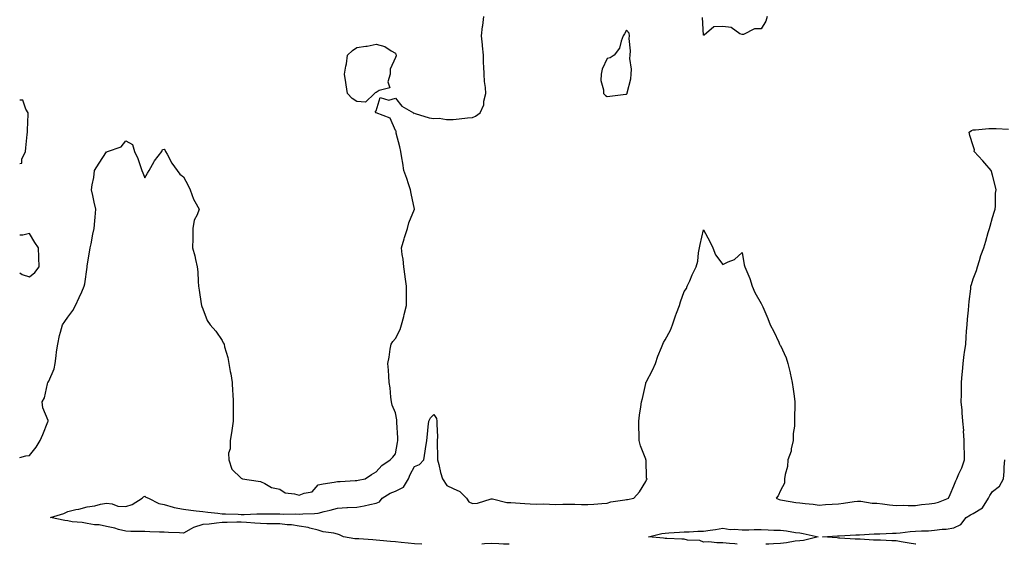
# Model space of a CAD drawing. Units: inches. Extents: x 918323 to 920963, y 7245098 to 7247738.
# Drawn here: x 918323 to 918834, y 7245098 to 7245370 of the extents above; entities that cross this region are included whole.
import ezdxf

# ---------------------------------------------------------------- set-up
doc = ezdxf.new("R2010")
doc.units = ezdxf.units.IN
doc.header["$MEASUREMENT"] = 0
doc.layers.add('Contour_91837245', color=7, linetype='Continuous', true_color=0xf15901)

msp = doc.modelspace()

# ---------------------------------------------------------------- linework, layer by layer
at = {"layer": 'Contour_91837245'}
for points in [[(918323, 7245143.03, 3277), (918326.11, 7245143.85, 3277), (918328.05, 7245144.01, 3277), (918331.55, 7245148.42, 3277), (918333.58, 7245151.92, 3277), (918335.02, 7245154.95, 3277), (918337.64, 7245161.51, 3277), (918337.82, 7245161.92, 3277), (918337.77, 7245162.2, 3277), (918335.01, 7245168.87, 3277), (918334.72, 7245171.92, 3277), (918335.92, 7245174.06, 3277), (918337.42, 7245181.29, 3277), (918337.64, 7245181.92, 3277), (918337.81, 7245182.16, 3277), (918338.05, 7245182.7, 3277), (918340.85, 7245189.12, 3277), (918341.43, 7245191.92, 3277), (918342.01, 7245195.88, 3277), (918342.09, 7245197.89, 3277), (918342.85, 7245201.92, 3277), (918343.67, 7245206.3, 3277), (918344.27, 7245208.13, 3277), (918345.15, 7245211.92, 3277), (918346.42, 7245213.55, 3277), (918348.05, 7245215.84, 3277), (918350.57, 7245219.39, 3277), (918352.03, 7245221.92, 3277), (918353.9, 7245226.07, 3277), (918355.2, 7245229.07, 3277), (918356.45, 7245231.92, 3277), (918356.81, 7245233.16, 3277), (918358.01, 7245241.87, 3277), (918358.02, 7245241.92, 3277), (918358.02, 7245241.96, 3277), (918358.05, 7245242.52, 3277), (918359.4, 7245250.57, 3277), (918359.67, 7245251.92, 3277), (918360.13, 7245254, 3277), (918361, 7245258.97, 3277), (918361.72, 7245261.92, 3277), (918362.04, 7245265.91, 3277), (918362.13, 7245267.84, 3277), (918362.49, 7245271.92, 3277), (918361.71, 7245275.58, 3277), (918360.92, 7245279.05, 3277), (918360.29, 7245281.92, 3277), (918360.64, 7245284.51, 3277), (918361.54, 7245288.42, 3277), (918361.92, 7245291.92, 3277), (918364.2, 7245295.78, 3277), (918368.05, 7245301.71, 3277), (918368.24, 7245301.73, 3277), (918368.58, 7245301.92, 3277), (918375.68, 7245304.28, 3277), (918378.05, 7245307.45, 3277), (918381.6, 7245305.47, 3277), (918382.66, 7245301.92, 3277), (918384.34, 7245298.22, 3277), (918385.47, 7245294.51, 3277), (918386.42, 7245291.92, 3277), (918386.93, 7245290.8, 3277), (918388.05, 7245288.14, 3277), (918389.39, 7245290.58, 3277), (918390.24, 7245291.92, 3277), (918392.75, 7245296.62, 3277), (918392.93, 7245297.04, 3277), (918396.79, 7245301.92, 3277), (918397.11, 7245302.86, 3277), (918398.05, 7245303.08, 3277), (918398.46, 7245302.33, 3277), (918398.67, 7245301.92, 3277), (918399.51, 7245300.46, 3277), (918402.01, 7245295.88, 3277), (918404.72, 7245291.92, 3277), (918406.2, 7245290.07, 3277), (918408.05, 7245288.63, 3277), (918410.43, 7245284.3, 3277), (918411.54, 7245281.92, 3277), (918413.28, 7245277.14, 3277), (918413.99, 7245275.97, 3277), (918416.13, 7245271.92, 3277), (918415.2, 7245269.07, 3277), (918413.67, 7245266.3, 3277), (918412.96, 7245261.92, 3277), (918412.86, 7245257.11, 3277), (918412.82, 7245256.69, 3277), (918412.71, 7245251.92, 3277), (918413.85, 7245247.71, 3277), (918414.23, 7245245.74, 3277), (918415.15, 7245241.92, 3277), (918415.47, 7245239.34, 3277), (918415.6, 7245234.36, 3277), (918415.86, 7245231.92, 3277), (918416.11, 7245229.98, 3277), (918417.23, 7245222.73, 3277), (918417.35, 7245221.92, 3277), (918417.56, 7245221.42, 3277), (918418.05, 7245220.21, 3277), (918420.31, 7245214.18, 3277), (918421.81, 7245211.92, 3277), (918424.81, 7245208.69, 3277), (918428.05, 7245203.71, 3277), (918428.68, 7245202.55, 3277), (918429.09, 7245201.92, 3277), (918429.41, 7245200.56, 3277), (918431.03, 7245194.9, 3277), (918431.66, 7245191.92, 3277), (918432.36, 7245187.61, 3277), (918432.6, 7245186.47, 3277), (918433.25, 7245181.92, 3277), (918433.49, 7245177.36, 3277), (918433.62, 7245176.35, 3277), (918433.88, 7245171.92, 3277), (918433.85, 7245167.71, 3277), (918433.9, 7245166.07, 3277), (918433.86, 7245161.92, 3277), (918433.11, 7245156.98, 3277), (918433.09, 7245156.87, 3277), (918432.32, 7245151.92, 3277), (918432.35, 7245147.62, 3277), (918431.45, 7245145.32, 3277), (918431.54, 7245141.92, 3277), (918433.08, 7245136.95, 3277), (918438.05, 7245132.32, 3277), (918438.32, 7245132.19, 3277), (918438.63, 7245131.92, 3277), (918446.89, 7245130.76, 3277), (918448.05, 7245130.62, 3277), (918450.33, 7245129.64, 3277), (918453.7, 7245127.56, 3277), (918458.05, 7245126.62, 3277), (918460.77, 7245124.64, 3277), (918465.71, 7245124.25, 3277), (918468.05, 7245123.49, 3277), (918470.73, 7245124.61, 3277), (918474.77, 7245125.19, 3277), (918478.05, 7245128.86, 3277), (918480.51, 7245129.46, 3277), (918486.36, 7245130.23, 3277), (918488.05, 7245130.57, 3277), (918489.36, 7245130.61, 3277), (918497.23, 7245131.1, 3277), (918498.05, 7245131.13, 3277), (918498.7, 7245131.27, 3277), (918502.44, 7245131.92, 3277), (918505.66, 7245134.31, 3277), (918508.05, 7245135.63, 3277), (918511, 7245138.96, 3277), (918515.35, 7245141.92, 3277), (918516.8, 7245143.17, 3277), (918518.05, 7245144.94, 3277), (918519.13, 7245150.85, 3277), (918519.28, 7245151.92, 3277), (918519.3, 7245153.17, 3277), (918518.76, 7245161.22, 3277), (918518.77, 7245161.92, 3277), (918518.77, 7245162.64, 3277), (918518.05, 7245166.22, 3277), (918516.37, 7245170.24, 3277), (918515.98, 7245171.92, 3277), (918515.62, 7245174.34, 3277), (918515.38, 7245179.24, 3277), (918514.89, 7245181.92, 3277), (918514.64, 7245185.33, 3277), (918514.46, 7245188.33, 3277), (918514.19, 7245191.92, 3277), (918514.84, 7245195.13, 3277), (918515.44, 7245199.31, 3277), (918515.93, 7245201.92, 3277), (918516.72, 7245203.25, 3277), (918518.05, 7245204.82, 3277), (918520.51, 7245209.46, 3277), (918521.3, 7245211.92, 3277), (918522.42, 7245216.29, 3277), (918522.66, 7245217.31, 3277), (918523.92, 7245221.92, 3277), (918523.9, 7245226.07, 3277), (918523.78, 7245227.65, 3277), (918523.76, 7245231.92, 3277), (918523.14, 7245236.83, 3277), (918523.13, 7245237.01, 3277), (918522.37, 7245241.92, 3277), (918522.1, 7245245.97, 3277), (918521.62, 7245248.36, 3277), (918521.31, 7245251.92, 3277), (918522.59, 7245256.46, 3277), (918522.76, 7245257.21, 3277), (918524.3, 7245261.92, 3277), (918525.07, 7245264.9, 3277), (918528.05, 7245271.92, 3277), (918526.26, 7245280.13, 3277), (918525.93, 7245281.92, 3277), (918524.83, 7245285.14, 3277), (918523.99, 7245287.87, 3277), (918522.45, 7245291.92, 3277), (918521.96, 7245295.84, 3277), (918521.43, 7245298.54, 3277), (918520.96, 7245301.92, 3277), (918520.45, 7245304.32, 3277), (918518.5, 7245311.46, 3277), (918518.4, 7245311.92, 3277), (918518.53, 7245312.4, 3277), (918518.05, 7245312.73, 3277), (918515.35, 7245319.22, 3277), (918508.12, 7245321.85, 3277), (918508.03, 7245321.9, 3277), (918507.98, 7245321.92, 3277), (918507.65, 7245322.31, 3277), (918508.05, 7245322.92, 3277), (918510.13, 7245329.84, 3277), (918514.69, 7245328.56, 3277), (918518.05, 7245329.55, 3277), (918521.46, 7245325.33, 3277), (918527.45, 7245321.92, 3277), (918527.69, 7245321.56, 3277), (918528.05, 7245321.67, 3277), (918528.37, 7245321.6, 3277), (918535.54, 7245319.4, 3277), (918538.05, 7245318.99, 3277), (918540.87, 7245319.1, 3277), (918544.58, 7245318.45, 3277), (918548.05, 7245318.53, 3277), (918551.15, 7245318.82, 3277), (918555.43, 7245319.3, 3277), (918558.05, 7245319.55, 3277), (918559.74, 7245320.23, 3277), (918562.15, 7245321.92, 3277), (918563.97, 7245326, 3277), (918564.07, 7245327.94, 3277), (918565.07, 7245331.92, 3277), (918564.9, 7245335.07, 3277), (918564.3, 7245338.17, 3277), (918564.14, 7245341.92, 3277), (918563.99, 7245345.98, 3277), (918563.89, 7245347.76, 3277), (918563.74, 7245351.92, 3277), (918563.3, 7245356.67, 3277), (918563.27, 7245357.14, 3277), (918562.8, 7245361.92, 3277), (918563.3, 7245366.67, 3277), (918563.4, 7245367.27, 3277), (918563.94, 7245371.92, 3277)], [(918711.03, 7245371.92, 3276), (918710.4, 7245369.58, 3276), (918708.05, 7245365.53, 3276), (918704.49, 7245365.48, 3276), (918698.75, 7245362.62, 3276), (918698.05, 7245362.6, 3276), (918696.99, 7245362.98, 3276), (918692.38, 7245366.25, 3276), (918688.05, 7245366.71, 3276), (918683.4, 7245366.57, 3276), (918678.42, 7245362.29, 3276), (918678.05, 7245362.19, 3276), (918677.47, 7245371.34, 3276)], [(918323, 7245295.71, 3278), (918324.12, 7245295.85, 3278), (918324.09, 7245297.96, 3278), (918325.93, 7245301.92, 3278), (918326.24, 7245303.74, 3278), (918326.9, 7245310.77, 3278), (918327.07, 7245311.92, 3278), (918327.02, 7245312.96, 3278), (918327.42, 7245321.3, 3278), (918327.39, 7245321.92, 3278), (918326.13, 7245323.83, 3278), (918324.62, 7245328.49, 3278), (918323, 7245328.55, 3278)], [(918531.87, 7245098, 3276), (918528.05, 7245098.2, 3276), (918524.65, 7245098.52, 3276), (918521.07, 7245098.9, 3276), (918518.05, 7245099.2, 3276), (918515.57, 7245099.44, 3276), (918509.92, 7245100.05, 3276), (918508.05, 7245100.23, 3276), (918506.4, 7245100.27, 3276), (918499.17, 7245100.8, 3276), (918498.05, 7245100.83, 3276), (918497.03, 7245100.9, 3276), (918491.05, 7245101.92, 3276), (918489.11, 7245102.97, 3276), (918488.05, 7245103.31, 3276), (918486.17, 7245103.8, 3276), (918480.53, 7245104.4, 3276), (918478.05, 7245105.42, 3276), (918473.57, 7245106.4, 3276), (918472.8, 7245106.67, 3276), (918468.05, 7245107.42, 3276), (918464.16, 7245108.03, 3276), (918461.9, 7245108.07, 3276), (918458.05, 7245108.55, 3276), (918454.76, 7245108.64, 3276), (918451.32, 7245108.66, 3276), (918448.05, 7245108.74, 3276), (918445.11, 7245108.98, 3276), (918440.69, 7245109.28, 3276), (918438.05, 7245109.5, 3276), (918435.66, 7245109.53, 3276), (918430.7, 7245109.27, 3276), (918428.05, 7245109.3, 3276), (918425.16, 7245109.03, 3276), (918421.43, 7245108.53, 3276), (918418.05, 7245108.24, 3276), (918413.26, 7245106.71, 3276), (918412.1, 7245105.97, 3276), (918408.05, 7245103.85, 3276), (918406.01, 7245103.96, 3276), (918400.29, 7245104.16, 3276), (918398.05, 7245104.27, 3276), (918395.64, 7245104.33, 3276), (918390.62, 7245104.5, 3276), (918388.05, 7245104.56, 3276), (918385.26, 7245104.71, 3276), (918380.7, 7245104.57, 3276), (918378.05, 7245104.74, 3276), (918374.22, 7245105.75, 3276), (918372.43, 7245106.3, 3276), (918368.05, 7245107.32, 3276), (918364.29, 7245108.16, 3276), (918361.82, 7245108.14, 3276), (918358.05, 7245108.72, 3276), (918355.47, 7245109.33, 3276), (918350.26, 7245109.71, 3276), (918348.05, 7245110.12, 3276), (918346.48, 7245110.35, 3276), (918339.06, 7245111.92, 3276), (918345.91, 7245114.06, 3276), (918348.05, 7245115.07, 3276), (918352.11, 7245115.98, 3276), (918353.78, 7245116.19, 3276), (918358.05, 7245117.39, 3276), (918362.05, 7245117.92, 3276), (918364.97, 7245118.84, 3276), (918368.05, 7245119.4, 3276), (918370.94, 7245119.03, 3276), (918374, 7245117.87, 3276), (918378.05, 7245117.58, 3276), (918381.33, 7245118.64, 3276), (918386.57, 7245121.92, 3276), (918387.27, 7245122.69, 3276), (918388.05, 7245122.97, 3276), (918388.54, 7245122.41, 3276), (918389.8, 7245121.92, 3276), (918395.27, 7245119.14, 3276), (918398.05, 7245118.6, 3276), (918402.64, 7245117.33, 3276), (918403.2, 7245117.08, 3276), (918408.05, 7245116.27, 3276), (918411.83, 7245115.7, 3276), (918414.55, 7245115.42, 3276), (918418.05, 7245114.94, 3276), (918420.77, 7245114.64, 3276), (918425.85, 7245114.12, 3276), (918428.05, 7245113.88, 3276), (918429.93, 7245113.8, 3276), (918436.41, 7245113.56, 3276), (918438.05, 7245113.49, 3276), (918439.61, 7245113.48, 3276), (918446.21, 7245113.76, 3276), (918448.05, 7245113.75, 3276), (918449.91, 7245113.78, 3276), (918456.17, 7245113.8, 3276), (918458.05, 7245113.82, 3276), (918459.85, 7245113.72, 3276), (918466.2, 7245113.77, 3276), (918468.05, 7245113.67, 3276), (918470, 7245113.87, 3276), (918476.05, 7245113.91, 3276), (918478.05, 7245114.17, 3276), (918481.11, 7245114.98, 3276), (918484.23, 7245115.74, 3276), (918488.05, 7245116.83, 3276), (918492.93, 7245117.04, 3276), (918493.17, 7245117.04, 3276), (918498.05, 7245117.23, 3276), (918501.92, 7245118.05, 3276), (918504.84, 7245118.71, 3276), (918508.05, 7245119.4, 3276), (918509.87, 7245120.1, 3276), (918511.25, 7245121.92, 3276), (918515.43, 7245124.54, 3276), (918518.05, 7245125.59, 3276), (918522.24, 7245127.72, 3276), (918524.82, 7245131.92, 3276), (918525.75, 7245134.22, 3276), (918528.05, 7245138.41, 3276), (918530.55, 7245139.43, 3276), (918532.85, 7245141.92, 3276), (918533.59, 7245146.38, 3276), (918533.7, 7245147.57, 3276), (918534.34, 7245151.92, 3276), (918534.81, 7245155.16, 3276), (918535.07, 7245158.93, 3276), (918535.45, 7245161.92, 3276), (918536.3, 7245163.67, 3276), (918538.05, 7245165.44, 3276), (918539.35, 7245163.22, 3276), (918539.67, 7245161.92, 3276), (918539.61, 7245160.36, 3276), (918539.86, 7245153.73, 3276), (918539.79, 7245151.92, 3276), (918539.75, 7245150.22, 3276), (918540, 7245143.87, 3276), (918539.96, 7245141.92, 3276), (918540.63, 7245139.33, 3276), (918541.42, 7245135.29, 3276), (918542.48, 7245131.92, 3276), (918544.72, 7245128.6, 3276), (918548.05, 7245126.89, 3276), (918551.46, 7245125.33, 3276), (918554.92, 7245121.92, 3276), (918556.2, 7245120.06, 3276), (918558.05, 7245119.22, 3276), (918560.67, 7245119.29, 3276), (918567.71, 7245121.58, 3276), (918568.05, 7245121.6, 3276), (918568.4, 7245121.58, 3276), (918575.87, 7245119.74, 3276), (918578.05, 7245119.63, 3276), (918580.48, 7245119.49, 3276), (918585.21, 7245119.09, 3276), (918588.05, 7245118.93, 3276), (918591.21, 7245118.76, 3276), (918595.1, 7245118.96, 3276), (918598.05, 7245118.76, 3276), (918601.25, 7245118.72, 3276), (918604.92, 7245118.79, 3276), (918608.05, 7245118.75, 3276), (918611.18, 7245118.79, 3276), (918614.76, 7245118.63, 3276), (918618.05, 7245118.67, 3276), (918621.11, 7245118.86, 3276), (918625.3, 7245119.18, 3276), (918628.05, 7245119.34, 3276), (918629.97, 7245120.01, 3276), (918637.2, 7245121.07, 3276), (918638.05, 7245121.29, 3276), (918638.64, 7245121.33, 3276), (918641.83, 7245121.92, 3276), (918644.79, 7245125.17, 3276), (918648.05, 7245130.65, 3276), (918648.53, 7245131.44, 3276), (918648.74, 7245131.92, 3276), (918648.39, 7245132.26, 3276), (918648.21, 7245141.76, 3276), (918648.15, 7245141.92, 3276), (918648.14, 7245142.01, 3276), (918648.05, 7245142.26, 3276), (918645.29, 7245149.16, 3276), (918644.62, 7245151.92, 3276), (918644.58, 7245155.39, 3276), (918644.45, 7245158.32, 3276), (918644.4, 7245161.92, 3276), (918644.88, 7245165.09, 3276), (918645.55, 7245169.42, 3276), (918645.93, 7245171.92, 3276), (918646.31, 7245173.66, 3276), (918648.05, 7245181.54, 3276), (918648.13, 7245181.83, 3276), (918648.17, 7245181.92, 3276), (918648.27, 7245182.14, 3276), (918651.63, 7245188.34, 3276), (918653.05, 7245191.92, 3276), (918654.32, 7245195.65, 3276), (918656.19, 7245200.06, 3276), (918656.91, 7245201.92, 3276), (918657.22, 7245202.75, 3276), (918658.05, 7245204.2, 3276), (918660.84, 7245209.13, 3276), (918661.93, 7245211.92, 3276), (918663.47, 7245216.5, 3276), (918664.06, 7245217.93, 3276), (918665.55, 7245221.92, 3276), (918666.18, 7245223.79, 3276), (918668.05, 7245229.17, 3276), (918669.16, 7245230.81, 3276), (918669.6, 7245231.92, 3276), (918670.89, 7245234.76, 3276), (918672.17, 7245237.8, 3276), (918674.28, 7245241.92, 3276), (918675.06, 7245244.91, 3276), (918675.38, 7245249.24, 3276), (918675.89, 7245251.92, 3276), (918676.33, 7245253.64, 3276), (918678.05, 7245261.23, 3276), (918681.36, 7245255.22, 3276), (918682.89, 7245251.92, 3276), (918684.3, 7245248.17, 3276), (918688.05, 7245243.27, 3276), (918690.77, 7245244.63, 3276), (918694.17, 7245245.8, 3276), (918698.05, 7245249.42, 3276), (918699.16, 7245243.02, 3276), (918699.53, 7245241.92, 3276), (918700.47, 7245239.5, 3276), (918702.06, 7245235.93, 3276), (918703.38, 7245231.92, 3276), (918704.75, 7245228.63, 3276), (918708.05, 7245223.06, 3276), (918708.36, 7245222.23, 3276), (918708.46, 7245221.92, 3276), (918708.77, 7245221.2, 3276), (918711.37, 7245215.24, 3276), (918712.69, 7245211.92, 3276), (918714.52, 7245208.38, 3276), (918717.12, 7245202.86, 3276), (918717.57, 7245201.92, 3276), (918717.71, 7245201.59, 3276), (918718.05, 7245201.12, 3276), (918720.98, 7245194.85, 3276), (918721.81, 7245191.92, 3276), (918723.02, 7245186.95, 3276), (918723.03, 7245186.9, 3276), (918724.11, 7245181.92, 3276), (918724.66, 7245178.53, 3276), (918725.04, 7245174.93, 3276), (918725.48, 7245171.92, 3276), (918725.48, 7245169.35, 3276), (918725.33, 7245164.63, 3276), (918725.34, 7245161.92, 3276), (918725.37, 7245159.24, 3276), (918724.54, 7245155.44, 3276), (918724.57, 7245151.92, 3276), (918723.59, 7245147.47, 3276), (918723.6, 7245146.37, 3276), (918721.84, 7245141.92, 3276), (918721.62, 7245138.35, 3276), (918720.42, 7245134.29, 3276), (918720.18, 7245131.92, 3276), (918720.16, 7245129.8, 3276), (918718.05, 7245125.91, 3276), (918716.75, 7245123.22, 3276), (918715.84, 7245121.92, 3276), (918717.36, 7245121.23, 3276), (918718.05, 7245121.08, 3276), (918719.01, 7245120.96, 3276), (918725.91, 7245119.78, 3276), (918728.05, 7245119.55, 3276), (918730.78, 7245119.19, 3276), (918734.94, 7245118.81, 3276), (918738.05, 7245118.37, 3276), (918741.38, 7245118.6, 3276), (918744.92, 7245118.8, 3276), (918748.05, 7245119.01, 3276), (918750.67, 7245119.29, 3276), (918756.33, 7245120.19, 3276), (918758.05, 7245120.41, 3276), (918759.66, 7245120.31, 3276), (918765.55, 7245119.43, 3276), (918768.05, 7245119.3, 3276), (918770.94, 7245119.03, 3276), (918774.62, 7245118.49, 3276), (918778.05, 7245118.2, 3276), (918781.73, 7245118.25, 3276), (918784.3, 7245118.17, 3276), (918788.05, 7245118.21, 3276), (918791.29, 7245118.68, 3276), (918795.16, 7245119.03, 3276), (918798.05, 7245119.41, 3276), (918800.04, 7245119.93, 3276), (918805.3, 7245121.92, 3276), (918806.13, 7245123.84, 3276), (918808.05, 7245128.37, 3276), (918808.99, 7245130.98, 3276), (918809.58, 7245131.92, 3276), (918810.69, 7245134.57, 3276), (918812.22, 7245137.75, 3276), (918813.63, 7245141.92, 3276), (918813.59, 7245146.38, 3276), (918813.45, 7245147.32, 3276), (918813.44, 7245151.92, 3276), (918813.12, 7245156.84, 3276), (918813.13, 7245157, 3276), (918812.75, 7245161.92, 3276), (918812.28, 7245166.15, 3276), (918812.28, 7245167.69, 3276), (918811.89, 7245171.92, 3276), (918811.91, 7245175.78, 3276), (918812.03, 7245177.95, 3276), (918812.04, 7245181.92, 3276), (918812.42, 7245186.29, 3276), (918812.52, 7245187.45, 3276), (918812.89, 7245191.92, 3276), (918813.46, 7245196.5, 3276), (918813.61, 7245197.48, 3276), (918814.18, 7245201.92, 3276), (918814.43, 7245205.54, 3276), (918814.66, 7245208.53, 3276), (918814.9, 7245211.92, 3276), (918815.1, 7245214.88, 3276), (918815.61, 7245219.48, 3276), (918815.79, 7245221.92, 3276), (918816, 7245223.97, 3276), (918816.79, 7245230.65, 3276), (918816.92, 7245231.92, 3276), (918817.12, 7245232.85, 3276), (918818.05, 7245235.7, 3276), (918819.8, 7245240.16, 3276), (918820.33, 7245241.92, 3276), (918821.37, 7245245.23, 3276), (918822.09, 7245247.89, 3276), (918823.52, 7245251.92, 3276), (918824.57, 7245255.41, 3276), (918825.91, 7245259.77, 3276), (918826.56, 7245261.92, 3276), (918826.83, 7245263.14, 3276), (918828.05, 7245267.55, 3276), (918829.13, 7245270.84, 3276), (918829.44, 7245271.92, 3276), (918829.61, 7245273.48, 3276), (918829.73, 7245280.23, 3276), (918829.96, 7245281.92, 3276), (918829.62, 7245283.49, 3276), (918828.05, 7245289.62, 3276), (918827.65, 7245291.53, 3276), (918827.45, 7245291.92, 3276), (918824.17, 7245295.8, 3276), (918823.15, 7245297.02, 3276), (918818.62, 7245301.92, 3276), (918818.8, 7245302.67, 3276), (918818.05, 7245304.79, 3276), (918816.37, 7245310.23, 3276), (918815.96, 7245311.92, 3276), (918817.21, 7245312.76, 3276), (918818.05, 7245313.07, 3276), (918819.29, 7245313.15, 3276), (918826.2, 7245313.78, 3276), (918828.05, 7245313.87, 3276), (918829.93, 7245313.8, 3276), (918836.44, 7245313.52, 3276)], [(918328.05, 7245236.75, 3278), (918330.93, 7245239.05, 3278), (918333.1, 7245241.92, 3278), (918332.92, 7245246.78, 3278), (918332.9, 7245247.07, 3278), (918332.73, 7245251.92, 3278), (918330.82, 7245254.69, 3278), (918328.05, 7245259.26, 3278), (918324.61, 7245258.47, 3278), (918323, 7245258.49, 3278)], [(918323, 7245238.86, 3278), (918324.22, 7245238.09, 3278), (918328.05, 7245236.75, 3278)], [(918788.31, 7245098, 3275), (918788.05, 7245098.03, 3275), (918784.8, 7245098.67, 3275), (918780.73, 7245099.24, 3275), (918778.05, 7245099.72, 3275), (918775.87, 7245099.73, 3275), (918769.88, 7245100.09, 3275), (918768.05, 7245100.1, 3275), (918766.28, 7245100.14, 3275), (918759.37, 7245100.59, 3275), (918758.05, 7245100.63, 3275), (918756.79, 7245100.66, 3275), (918748.74, 7245101.23, 3275), (918748.05, 7245101.25, 3275), (918747.42, 7245101.29, 3275), (918739.88, 7245101.92, 3275), (918747.6, 7245102.37, 3275), (918748.05, 7245102.4, 3275), (918748.55, 7245102.43, 3275), (918757.09, 7245102.88, 3275), (918758.05, 7245102.93, 3275), (918759.1, 7245102.97, 3275), (918766.6, 7245103.38, 3275), (918768.05, 7245103.43, 3275), (918769.58, 7245103.45, 3275), (918776.18, 7245103.79, 3275), (918778.05, 7245103.8, 3275), (918780.1, 7245103.97, 3275), (918785.41, 7245104.57, 3275), (918788.05, 7245104.77, 3275), (918791.19, 7245105.06, 3275), (918794.92, 7245105.05, 3275), (918798.05, 7245105.42, 3275), (918802.01, 7245105.88, 3275), (918804.1, 7245105.88, 3275), (918808.05, 7245106.49, 3275), (918811.64, 7245108.34, 3275), (918814.35, 7245111.92, 3275), (918816.7, 7245113.28, 3275), (918818.05, 7245114.05, 3275), (918822.97, 7245117, 3275), (918826.05, 7245121.92, 3275), (918826.68, 7245123.3, 3275), (918828.05, 7245125.45, 3275), (918831.81, 7245128.16, 3275), (918833.78, 7245131.92, 3275), (918834.15, 7245135.83, 3275), (918834.15, 7245138.02, 3275), (918834.46, 7245141.92, 3275)], [(918695.59, 7245098, 3275), (918694.32, 7245098.19, 3275), (918691.59, 7245098.38, 3275), (918688.05, 7245098.84, 3275), (918684.91, 7245098.78, 3275), (918680.76, 7245099.21, 3275), (918678.05, 7245099.15, 3275), (918676.05, 7245099.92, 3275), (918669.74, 7245100.23, 3275), (918668.05, 7245100.63, 3275), (918666.86, 7245100.74, 3275), (918658.98, 7245100.99, 3275), (918658.05, 7245101.06, 3275), (918657.28, 7245101.15, 3275), (918649.53, 7245101.92, 3275), (918656.35, 7245103.62, 3275), (918658.05, 7245103.81, 3275), (918660.08, 7245103.95, 3275), (918665.64, 7245104.33, 3275), (918668.05, 7245104.5, 3275), (918670.61, 7245104.48, 3275), (918675.15, 7245104.81, 3275), (918678.05, 7245104.8, 3275), (918681.49, 7245105.36, 3275), (918684.25, 7245105.72, 3275), (918688.05, 7245106.39, 3275), (918691.87, 7245105.74, 3275), (918694.06, 7245105.91, 3275), (918698.05, 7245105.46, 3275), (918701.61, 7245105.48, 3275), (918704.33, 7245105.63, 3275), (918708.05, 7245105.66, 3275), (918711.66, 7245105.53, 3275), (918714.58, 7245105.4, 3275), (918718.05, 7245105.27, 3275), (918721.1, 7245104.97, 3275), (918725.76, 7245104.21, 3275), (918728.05, 7245103.96, 3275), (918729.77, 7245103.65, 3275), (918737.59, 7245101.92, 3275), (918730.03, 7245099.94, 3275), (918728.05, 7245099.88, 3275)], [(918577.14, 7245098, 3276), (918574.25, 7245098.11, 3276), (918571.79, 7245098.19, 3276), (918568.05, 7245098.34, 3276), (918564.3, 7245098.17, 3276), (918562.96, 7245098, 3276)], [(918728.05, 7245099.88, 3275), (918725.69, 7245099.56, 3275), (918721.16, 7245098.8, 3275), (918718.05, 7245098.41, 3275), (918714.33, 7245098.2, 3275), (918711.89, 7245098.08, 3275), (918710.42, 7245098, 3275)]]:
    msp.add_polyline3d(points, dxfattribs=at)
for points in [[(918638.05, 7245331.62, 3277), (918638.22, 7245331.75, 3277), (918638.34, 7245331.92, 3277), (918638.39, 7245332.26, 3277), (918640.32, 7245339.65, 3277), (918640.55, 7245341.92, 3277), (918640.68, 7245344.55, 3277), (918639.84, 7245350.13, 3277), (918639.98, 7245351.92, 3277), (918640.18, 7245354.05, 3277), (918639.37, 7245360.59, 3277), (918639.58, 7245361.92, 3277), (918639.45, 7245363.33, 3277), (918638.05, 7245364.83, 3277), (918637.09, 7245362.89, 3277), (918636.4, 7245361.92, 3277), (918635.23, 7245359.11, 3277), (918634.42, 7245355.55, 3277), (918631.63, 7245351.92, 3277), (918629.56, 7245350.41, 3277), (918628.05, 7245350.2, 3277), (918625.41, 7245344.56, 3277), (918624.84, 7245341.92, 3277), (918624.79, 7245338.66, 3277), (918626.17, 7245333.8, 3277), (918626.12, 7245331.92, 3277), (918627.13, 7245331, 3277), (918628.05, 7245330.39, 3277), (918629.41, 7245330.56, 3277), (918637.7, 7245331.57, 3277)], [(918498.05, 7245327.77, 3277), (918495.57, 7245329.45, 3277), (918493.22, 7245331.92, 3277), (918492.57, 7245336.44, 3277), (918492.31, 7245337.66, 3277), (918491.63, 7245341.92, 3277), (918492.35, 7245346.22, 3277), (918492.68, 7245347.29, 3277), (918493.24, 7245351.92, 3277), (918495.72, 7245354.25, 3277), (918498.05, 7245355.88, 3277), (918502.65, 7245356.52, 3277), (918503.48, 7245356.48, 3277), (918508.05, 7245357.51, 3277), (918512.56, 7245356.43, 3277), (918515.88, 7245354.09, 3277), (918518.05, 7245352.95, 3277), (918518.26, 7245352.13, 3277), (918518.47, 7245351.92, 3277), (918518.4, 7245351.58, 3277), (918518.05, 7245350.69, 3277), (918515.41, 7245344.57, 3277), (918515.38, 7245341.92, 3277), (918514.21, 7245338.07, 3277), (918515.14, 7245334.83, 3277), (918509.68, 7245333.55, 3277), (918508.05, 7245332.42, 3277), (918507.6, 7245332.37, 3277), (918507.18, 7245331.92, 3277), (918502.5, 7245327.48, 3277)]]:
    msp.add_polyline3d(points, close=True, dxfattribs=at)

doc.saveas('drawing.dxf')
